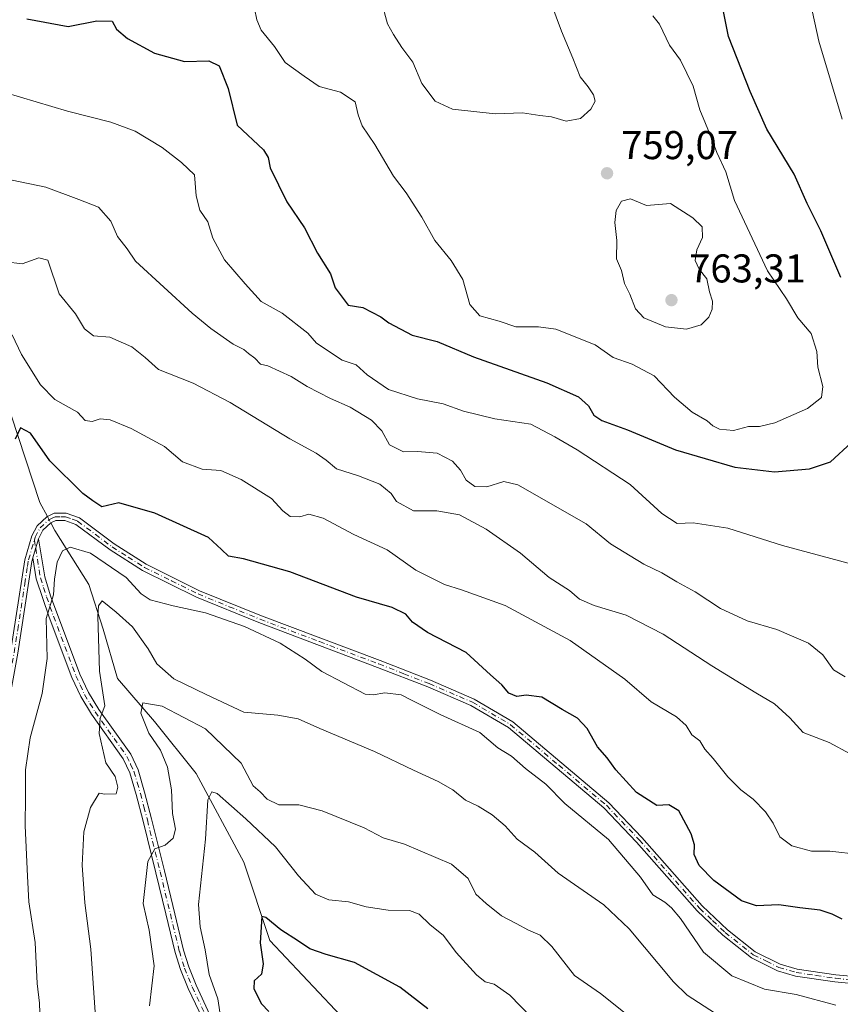
# Model space of a CAD drawing. Units: metres. Extents: x 614576 to 618035, y 4710870 to 4713241.
# Drawn here: x 616866 to 617071, y 4711013 to 4711259 of the extents above; entities that cross this region are included whole.
import ezdxf

# ---------------------------------------------------------------- set-up
doc = ezdxf.new("R2010")
doc.units = ezdxf.units.M
doc.header["$MEASUREMENT"] = 0
doc.linetypes.add('DGN Style 4', pattern=[2.6384748266838614, 1.318413404963828, -0.6592067024819142, 0.001648016756204785, -0.6592067024819142])
for name, color, linetype, lineweight in [('Camino Cxs', 7, 'Continuous', 0), ('Camino eje', 30, 'DGN Style 4', 13), ('Corriente natural lineal', 142, 'Continuous', 13), ('Corriente natural lineal oculto', 9, 'DGN Style 4', 13), ('Curva de nivel maestra', 30, 'Continuous', 30), ('Curva de nivel normal', 30, 'Continuous', 0), ('Punto de cota en terreno', 7, 'Continuous', 0), ('Rótulo de punto de cota en terreno', 7, 'Continuous', 0)]:
    doc.layers.add(name, color=color, linetype=linetype, lineweight=lineweight)
doc.styles.add('Style-Arial', font='txt')

# ---------------------------------------------------------------- blocks, each defined once
blk = doc.blocks.new('5PATER')
at = {"layer": 'Punto de cota en terreno', "linetype": 'Continuous', "lineweight": 0}
h = blk.add_hatch(color=51, dxfattribs=at)
edge = h.paths.add_edge_path()
edge.add_ellipse((0, 0), major_axis=(-0.1095731443231308, -0.1110710700762829), ratio=0.9994222409660322, start_angle=0, end_angle=360)
blk = doc.blocks.new('*U20')
at = {"layer": 'Camino Cxs', "color": 7, "linetype": 'Continuous', "lineweight": 0}
for points in [[(617086.3601000002, 4711017.350099999, 722.1539000000049), (617069.8101000005, 4711018.920100001, 722.5736999999937), (617059.9600999998, 4711020.370100001, 722.0592999999935), (617055.4901000002, 4711021.690099999, 722.0378999999957), (617048.9501, 4711024.920100001, 722.0724000000046), (617041.8201000001, 4711030.5801, 721.880999999994), (617035.4001000002, 4711036.610099999, 721.8882000000012), (617020.3000999996, 4711053.7601, 721.7400999999954), (617012.1501000002, 4711062.3101, 721.6110000000045), (616988.3400999998, 4711082.350099999, 722.030899999998), (616978.9501, 4711087.890100001, 721.8647999999957), (616968.2100999998, 4711092.4901, 721.6671000000061), (616955.6700999998, 4711097.390100001, 721.4250999999931), (616926.0601000005, 4711108.540100001, 721.0495999999986), (616910.5000999998, 4711114.870100001, 721.6913999999962), (616897.0301000001, 4711121.540100001, 721.3733000000066), (616888.9401000004, 4711126.690099999, 721.4680999999982), (616880.4001000002, 4711133.050100001, 721.7804999999935), (616877.6401000004, 4711134.050100001, 721.3457999999956), (616875.3901000004, 4711134.0601, 721.2332000000025), (616874.1601, 4711133.450099999, 721.133600000001), (616872.1601, 4711131.610099999, 721.2670000000071), (616871.0701000001, 4711129.4901, 721.6806999999973), (616869.6402000004, 4711124.670100001, 721.7406000000047), (616869.3901000004, 4711123.8101, 721.717499999999), (616865.8601000002, 4711100.890100001, 722.2782000000007)], [(616864.1001000004, 4711101.190099999, 722.739400000006), (616867.6300999997, 4711124.200099999, 721.7538999999962), (616869.4001000002, 4711130.1601, 722.085699999996), (616870.7100999998, 4711132.710100001, 721.793399999995), (616873.1401000004, 4711134.940099999, 721.2258000000003), (616874.9801000003, 4711135.860099999, 721.4333000000044), (616877.9600999998, 4711135.840100001, 721.8616999999941), (616881.2600999996, 4711134.6501, 722.8999999999943), (616889.9600999998, 4711128.170100001, 722.3071000000054), (616897.9101, 4711123.100099999, 721.9002999999939), (616911.2301000003, 4711116.5101, 722.545100000003), (616926.7100999998, 4711110.200099999, 721.590200000006), (616956.3101000005, 4711099.0601, 721.8549000000058), (616968.8901000004, 4711094.1501, 722.2802999999985), (616979.7600999996, 4711089.4901, 722.449099999998), (616989.3800999997, 4711083.8101, 722.7682000000059), (617013.3800999997, 4711063.620100001, 722.2989999999991), (617021.6201, 4711054.970100001, 722.1670000000014), (617036.6901000004, 4711037.860099999, 722.2883000000003), (617042.9901000002, 4711031.9301, 722.116599999994), (617049.9101, 4711026.440099999, 722.3729000000022), (617056.1401000004, 4711023.370100001, 722.4109999999928), (617060.3501000004, 4711022.130100001, 722.4833000000073), (617070.0201000003, 4711020.700099999, 723.0469000000013), (617086.4501, 4711019.140100001, 722.4753999999957)]]:
    blk.add_polyline3d(points, dxfattribs=at)

msp = doc.modelspace()

# ---------------------------------------------------------------- linework, layer by layer
at = {"layer": 'Camino Cxs', "color": 7, "linetype": 'Continuous', "lineweight": 0, "extrusion": (0.00338845214132473, 0.01142121631080618, 0.999929034586989), "elevation": 56618.69655868279, "flags": 128}
msp.add_lwpolyline([(616863.6525571527, 4710785.273005475), (616865.0827519235, 4710790.093319876)], dxfattribs=at)
msp.add_lwpolyline([(616863.6525571527, 4710785.273005475), (616865.0827519235, 4710790.093319876)], dxfattribs=at)
at = {"layer": 'Camino Cxs', "color": 7, "linetype": 'Continuous', "lineweight": 0}
for points in [[(616864.1001000004, 4711101.190099999, 722.739400000006), (616867.6300999997, 4711124.200099999, 721.7538999999962), (616869.4001000002, 4711130.1601, 722.085699999996), (616870.7100999998, 4711132.710100001, 721.793399999995), (616873.1401000004, 4711134.940099999, 721.2258000000003), (616874.9801000003, 4711135.860099999, 721.4333000000044), (616877.9600999998, 4711135.840100001, 721.8616999999941), (616881.2600999996, 4711134.6501, 722.8999999999943), (616889.9600999998, 4711128.170100001, 722.3071000000054), (616897.9101, 4711123.100099999, 721.9002999999939), (616911.2301000003, 4711116.5101, 722.545100000003), (616926.7100999998, 4711110.200099999, 721.590200000006), (616956.3101000005, 4711099.0601, 721.8549000000058), (616968.8901000004, 4711094.1501, 722.2802999999985), (616979.7600999996, 4711089.4901, 722.449099999998), (616989.3800999997, 4711083.8101, 722.7682000000059), (617013.3800999997, 4711063.620100001, 722.2989999999991), (617021.6201, 4711054.970100001, 722.1670000000014), (617036.6901000004, 4711037.860099999, 722.2883000000003), (617042.9901000002, 4711031.9301, 722.116599999994), (617049.9101, 4711026.440099999, 722.3729000000022), (617056.1401000004, 4711023.370100001, 722.4109999999928), (617060.3501000004, 4711022.130100001, 722.4833000000073), (617070.0201000003, 4711020.700099999, 723.0469000000013), (617086.4501, 4711019.140100001, 722.4753999999957)], [(617086.3601000002, 4711017.350099999, 722.1539000000049), (617069.8101000005, 4711018.920100001, 722.5736999999937), (617059.9600999998, 4711020.370100001, 722.0592999999935), (617055.4901000002, 4711021.690099999, 722.0378999999957), (617048.9501, 4711024.920100001, 722.0724000000046), (617041.8201000001, 4711030.5801, 721.880999999994), (617035.4001000002, 4711036.610099999, 721.8882000000012), (617020.3000999996, 4711053.7601, 721.7400999999954), (617012.1501000002, 4711062.3101, 721.6110000000045), (616988.3400999998, 4711082.350099999, 722.030899999998), (616978.9501, 4711087.890100001, 721.8647999999957), (616968.2100999998, 4711092.4901, 721.6671000000061), (616955.6700999998, 4711097.390100001, 721.4250999999931), (616926.0601000005, 4711108.540100001, 721.0495999999986), (616910.5000999998, 4711114.870100001, 721.6913999999962), (616897.0301000001, 4711121.540100001, 721.3733000000066), (616888.9401000004, 4711126.690099999, 721.4680999999982), (616880.4001000002, 4711133.050100001, 721.7804999999935), (616877.6401000004, 4711134.050100001, 721.3457999999956), (616875.3901000004, 4711134.0601, 721.2332000000025), (616874.1601, 4711133.450099999, 721.133600000001), (616872.1601, 4711131.610099999, 721.2670000000071), (616871.0701000001, 4711129.4901, 721.6806999999973)], [(616914.8901000004, 4711003.720100001, 705.3705999999949), (616908.4101, 4711017.2301, 706.9241999999941), (616906.4901000002, 4711021.970100001, 707.1612000000023), (616905.1501000002, 4711026.280099999, 707.692200000005), (616902.8400999998, 4711035.860099999, 707.9685000000028), (616900.3601000002, 4711046.110099999, 709.6120999999986), (616897.1701999997, 4711059.050100001, 711.9155000000028), (616895.4402000001, 4711065.6501, 713.1837999999989), (616893.8501000004, 4711071.0601, 713.7262999999948), (616892.1901000004, 4711074.600099999, 714.0663000000059), (616884.2901, 4711085.690099999, 715.7652999999991), (616881.5900999998, 4711090.0801, 716.3957999999984), (616879.4001000002, 4711094.870100001, 717.1974999999949), (616873.7001, 4711109.890100001, 720.2749999999943), (616870.4801000003, 4711119.4301, 721.4964000000036), (616869.6402000004, 4711124.670100001, 721.7406000000047), (616871.0701000001, 4711129.4901, 721.6806999999973), (616872.6002000002, 4711119.9301, 721.5111999999937), (616874.0900999998, 4711115.2401, 720.9857000000048), (616881.4001000002, 4711095.700099999, 716.8398000000017), (616883.5100999996, 4711091.110099999, 715.804099999994), (616886.1001000004, 4711086.890100001, 715.2752999999939), (616894.0701000001, 4711075.700099999, 713.5347000000039), (616895.8901000004, 4711071.840100001, 713.2155999999959), (616897.5301000001, 4711066.2301, 712.2513000000035), (616899.2801999999, 4711059.5801, 711.4262000000017), (616902.4700999996, 4711046.630100001, 709.1500999999989), (616905.0701000001, 4711035.890100001, 707.5687999999938), (616907.2500999998, 4711026.850099999, 706.8539000000019), (616908.5401, 4711022.700099999, 706.3782000000066), (616910.4001000002, 4711018.090100001, 706.371499999994), (616917.7001, 4711002.1801, 704.5840999999928)], [(616871.0701000001, 4711129.4901, 721.6806999999973), (616872.6002000002, 4711119.9301, 721.5111999999937), (616874.0900999998, 4711115.2401, 720.9857000000048), (616881.4001000002, 4711095.700099999, 716.8398000000017), (616883.5100999996, 4711091.110099999, 715.804099999994), (616886.1001000004, 4711086.890100001, 715.2752999999939), (616894.0701000001, 4711075.700099999, 713.5347000000039), (616895.8901000004, 4711071.840100001, 713.2155999999959), (616897.5301000001, 4711066.2301, 712.2513000000035), (616899.2801999999, 4711059.5801, 711.4262000000017), (616902.4700999996, 4711046.630100001, 709.1500999999989), (616905.0701000001, 4711035.890100001, 707.5687999999938), (616907.2500999998, 4711026.850099999, 706.8539000000019), (616908.5401, 4711022.700099999, 706.3782000000066), (616910.4001000002, 4711018.090100001, 706.371499999994), (616917.7001, 4711002.1801, 704.5840999999928), (616919.3601000002, 4710996.360099999, 704.2810000000028), (616927.8102000002, 4710969.7401, 699.8319999999949), (616930.7801000001, 4710960.290100001, 699.5065000000031), (616935.6300999997, 4710946.170100001, 697.3660999999993), (616942.4301000005, 4710927.4001, 694.9801000000007), (616949.5005000001, 4710909.229699999, 693.4342999999935)], [(616869.6401000004, 4711124.670100001, 721.7406000000047), (616869.3901000004, 4711123.8101, 721.717499999999), (616865.8601000002, 4711100.890100001, 722.2782000000007), (616862.0100999996, 4711079.460100001, 721.965200000006), (616860.1201, 4711056.780099999, 723.2231000000029), (616859.3901000004, 4711035.1601, 723.6000000000058), (616858.8400999998, 4711018.940099999, 724.1805000000023), (616857.8000999996, 4710998.380100001, 725.2495999999956), (616854.8601000002, 4710963.280099999, 727.8120000000055), (616853.6801000005, 4710939.030099999, 728.5148999999948), (616852.9700999996, 4710916.780099999, 729.2155000000057), (616852.1901000004, 4710912.140100001, 729.5877000000038), (616850.7026000004, 4710907.5756, 729.7079999999987)], [(616946.3076999999, 4710909.176200001, 694.0378999999957), (616937.8602, 4710931.0801, 696.075800000006), (616923.7901, 4710972.8101, 701.2065000000002), (616917.2701000003, 4710995.7601, 704.704700000002), (616914.8901000004, 4711003.720100001, 705.3705999999949), (616908.4101, 4711017.2301, 706.9241999999941), (616906.4901000002, 4711021.970100001, 707.1612000000023), (616905.1501000002, 4711026.280099999, 707.692200000005), (616902.8400999998, 4711035.860099999, 707.9685000000028), (616900.3601000002, 4711046.110099999, 709.6120999999986), (616897.1701999997, 4711059.050100001, 711.9155000000028), (616895.4402000001, 4711065.6501, 713.1837999999989), (616893.8501000004, 4711071.0601, 713.7262999999948), (616892.1901000004, 4711074.600099999, 714.0663000000059), (616884.2901, 4711085.690099999, 715.7652999999991), (616881.5900999998, 4711090.0801, 716.3957999999984), (616879.4001000002, 4711094.870100001, 717.1974999999949), (616873.7001, 4711109.890100001, 720.2749999999943), (616870.4801000003, 4711119.4301, 721.4964000000036), (616869.6401000004, 4711124.670100001, 721.7406000000047)]]:
    msp.add_polyline3d(points, dxfattribs=at)
at = {"layer": 'Camino eje', "color": 30, "linetype": 'DGN Style 4', "lineweight": 13, "extrusion": (0.0086886560610446, -0.0542537082394126, 0.9984893802129923), "elevation": -249515.6678410837, "flags": 128}
msp.add_lwpolyline([(1354096.109354116, 4547464.397781012), (1354096.109354116, 4547462.32298051)], dxfattribs=at)
at = {"layer": 'Camino eje', "color": 30, "linetype": 'DGN Style 4', "lineweight": 13}
for points in [[(616870.0274999999, 4711129.125700001, 721.8761999999988), (616870.2351000002, 4711129.825099999, 721.8647000000057), (616871.4351000005, 4711132.1601, 721.494399999996), (616873.6501000002, 4711134.1951, 721.1889999999986), (616874.2651000004, 4711134.5001, 721.241599999994), (616875.1851000005, 4711134.960100001, 721.3377999999939), (616876.6750999996, 4711134.950099999, 721.4167000000016), (616877.8000999996, 4711134.9451, 721.5886000000029), (616879.4501, 4711134.350099999, 722.0654999999971), (616880.8300999999, 4711133.850099999, 722.303899999999), (616889.4501, 4711127.4301, 721.7228000000032), (616893.4250999996, 4711124.895099999, 721.795100000003), (616897.4700999996, 4711122.3201, 721.5662000000011), (616904.2050999999, 4711118.985099999, 721.5599999999977), (616910.8651000002, 4711115.690099999, 722.0984999999928), (616918.6451000003, 4711112.5251, 722.4214000000065), (616926.3850999996, 4711109.370100001, 721.3334000000032), (616941.1901000004, 4711103.795100001, 721.5967999999993), (616955.9901000002, 4711098.225099999, 721.6227999999975), (616962.2600999996, 4711095.7751, 721.8505000000005), (616968.5500999996, 4711093.3201, 721.9703000000009), (616979.3551000003, 4711088.690099999, 722.1462999999932), (616988.8601000002, 4711083.0801, 722.3598999999958), (617000.8601000002, 4711072.985099999, 722.147100000002), (617012.7651000004, 4711062.965100001, 721.892200000002), (617020.9600999998, 4711054.3651, 721.9401999999974), (617036.0450999998, 4711037.235099999, 722.028999999995), (617039.2550999997, 4711034.220100001, 722.1655000000028), (617042.4051000001, 4711031.255100001, 721.9771999999939), (617049.4301000005, 4711025.6801, 722.2146000000066), (617052.7001, 4711024.065099999, 722.2774000000064), (617055.8151000004, 4711022.530099999, 722.1987999999984), (617060.1551000001, 4711021.2501, 722.2697999999947), (617065.0800999999, 4711020.5251, 722.7121000000043), (617069.9151, 4711019.8101, 722.8138999999939), (617086.4051000001, 4711018.245100001, 722.2973999999958)], [(616849.7520000003, 4710907.559699999, 730.0084000000061), (616851.3151000004, 4710912.3551, 730.0388999999996), (616852.0751, 4710916.870100001, 729.5518000000012), (616852.7851, 4710939.0701, 728.8172999999952), (616853.9650999998, 4710963.340100001, 728.0810999999959), (616855.4401000004, 4710980.890100001, 726.9927000000025), (616856.9101, 4710998.440099999, 725.7305999999954), (616857.4301000005, 4711008.720100001, 724.6616999999969), (616857.9451000001, 4711018.9801, 724.2556999999942), (616858.2150999998, 4711027.0351, 724.2185000000028), (616858.8601000002, 4711046.020099999, 723.4582999999984), (616859.2251000004, 4711056.8301, 723.2155000000057), (616861.1201, 4711079.575099999, 722.5718000000053), (616863.0551000005, 4711090.325099999, 722.1291000000057), (616864.9801000003, 4711101.040100001, 722.5093999999954), (616865.8624999998, 4711106.770099999, 721.9622999999993), (616867.6275000004, 4711118.2751, 721.4526999999945), (616868.2895000001, 4711122.5725, 721.6581000000006), (616868.5724999999, 4711124.220100001, 721.7422999999981), (616870.0274999999, 4711129.125700001, 721.8761999999988)], [(616870.3551000003, 4711127.0801, 721.7621999999974), (616871.5401, 4711119.6801, 721.5111999999937), (616872.3450999996, 4711117.295100001, 721.3166999999958), (616873.0900999998, 4711114.950099999, 720.9918000000035), (616873.8951000003, 4711112.565099999, 720.7707999999984), (616874.8088999996, 4711110.122500001, 720.2109999999958), (616877.6586999996, 4711102.612500001, 718.2308000000049), (616880.4001000002, 4711095.2851, 717.0102000000044), (616881.4550999999, 4711092.9901, 716.5065000000033), (616882.5500999996, 4711090.595100001, 716.0660000000062), (616883.9001000002, 4711088.4001, 715.6831999999995), (616885.1951000001, 4711086.290100001, 715.5019999999931), (616893.1300999997, 4711075.1501, 713.7768999999971), (616894.0401, 4711073.220100001, 713.6236000000063), (616894.8701, 4711071.450099999, 713.4563000000054), (616895.6901000004, 4711068.645099999, 713.1313999999985), (616896.4851000002, 4711065.940099999, 712.7026000000043), (616897.3601000002, 4711062.6151, 712.0516999999965), (616898.2251000004, 4711059.315099999, 711.6128999999929), (616901.4151, 4711046.370100001, 709.3718999999984), (616903.9550999999, 4711035.8751, 707.7684000000008), (616906.2001, 4711026.565099999, 707.2624999999972), (616907.5151000004, 4711022.335100001, 706.5466000000015), (616908.4751000004, 4711019.965100001, 706.6266000000034), (616909.4051000001, 4711017.6601, 706.6388000000007), (616912.6451000003, 4711010.905099999, 706.5586000000039)]]:
    msp.add_polyline3d(points, dxfattribs=at)
at = {"layer": 'Corriente natural lineal', "color": 142, "linetype": 'Continuous', "lineweight": 13}
for points in [[(616836.5401, 4711243.600099999, 745.0313000000025), (616843.5900999998, 4711218.9801, 740.297200000001), (616851.4401000004, 4711198.940099999, 735.1281000000017), (616859.1300999997, 4711182.350099999, 731.4376000000047), (616864.2401000002, 4711160.270099999, 726.7681000000011), (616871.4301000005, 4711138.530099999, 721.8696999999956), (616873.2880999995, 4711135.0141, 721.2621999999974)], [(616874.1249000002, 4711133.4177, 721.1735000000045), (616875.1401000004, 4711131.4901, 721.0693000000028), (616883.6401000004, 4711118.0601, 717.2161000000052), (616887.1801000005, 4711106.880100001, 715.1584000000004), (616890.8101000005, 4711094.5701, 712.5739000000032), (616899.9801000003, 4711083.870100001, 709.9612999999954), (616910.3800999997, 4711070.890100001, 707.2505999999995), (616922.3000999996, 4711048.8101, 702.2265999999945), (616928.8000999996, 4711029.280099999, 700.0675000000047), (616949.1801000005, 4711007.630100001, 696.0498999999982), (616952.4001000002, 4711003.9001, 695.0393999999942), (616957.9200999998, 4710995.840100001, 692.8877999999969), (616964.6401000004, 4710982.710100001, 690.6891000000032), (616970.6501000002, 4710969.0601, 689.1901999999973), (616974.5201000003, 4710960.840100001, 687.2204000000056), (616999.8885000005, 4710910.0733, 679.2100000000064)]]:
    msp.add_polyline3d(points, dxfattribs=at)
at = {"layer": 'Corriente natural lineal oculto', "color": 9, "linetype": 'DGN Style 4', "lineweight": 13, "extrusion": (0.02281953553875765, -0.0435338270853379, 0.9987913068790193), "elevation": -190296.5847434617, "flags": 128}
msp.add_lwpolyline([(2733573.3147173, 3881583.496173942), (2733573.3147173, 3881581.691570138)], dxfattribs=at)
at = {"layer": 'Curva de nivel maestra', "color": 30, "linetype": 'Continuous', "lineweight": 30, "flags": 128}
for points, elevation in [([(617071.2400000002, 4711194.670100001), (617066.2599999999, 4711206.3301), (617062.8899999997, 4711213.0701), (617059.6600000003, 4711220.440099999), (617052.7699999996, 4711231.690099999), (617048.6600000003, 4711241.090100001), (617043.2000000002, 4711254.7601), (617040.29, 4711269.530099999)], 750), ([(616868.1399999997, 4711259.190099999), (616878.4500000002, 4711257.270099999), (616885.6500000004, 4711258.720100001), (616889.4299999997, 4711258.5701), (616890.4800000006, 4711256.600099999), (616893.2699999996, 4711254.2501), (616900.0099999999, 4711250.6501), (616907.5300000003, 4711248.540100001), (616913.5599999996, 4711248.670100001), (616916.1200000001, 4711247.470100001), (616918.4199999999, 4711241.7601), (616920.5999999996, 4711232.6801), (616927.2000000002, 4711226.5101), (616928.3300000001, 4711224.610099999), (616928.8799999999, 4711221.9901), (616933.0300000003, 4711213.550100001), (616937.4000000004, 4711207.030099999), (616940.6699999999, 4711200.7401), (616943.8899999997, 4711195.540100001), (616945.1100000005, 4711192.100099999), (616948.3200000003, 4711187.780099999), (616951.9600000001, 4711187.1801), (616956.4699999997, 4711184.840100001), (616958.4400000004, 4711183.300100001), (616964.2599999999, 4711180.2401), (616970.5300000003, 4711178.6601), (616979.6100000005, 4711174.840100001), (616997.8799999999, 4711168.360099999), (617005.8399999999, 4711164.840100001), (617008.29, 4711162.620100001), (617009.6399999997, 4711160.300100001), (617011.6600000003, 4711158.9901), (617018.0199999996, 4711156.6801), (617030.0199999996, 4711151.6801), (617044.8399999999, 4711147.360099999), (617054.75, 4711146.200099999), (617063.4299999997, 4711146.920100001), (617068.6699999999, 4711148.630100001), (617073.8899999997, 4711153.4801)], 750), ([(617071.5999999996, 4711034.590100001), (617069.1200000001, 4711035.790100001), (617066.1100000005, 4711036.790100001), (617061.0099999999, 4711037.360099999), (617055.8300000001, 4711038.1801), (617050.2400000002, 4711037.920100001), (617046.4400000004, 4711039.130100001), (617039.54, 4711044.220100001), (617035.9400000004, 4711047.9801), (617034.6299999999, 4711050.7301), (617034.7199999997, 4711053.0701), (617033.8899999997, 4711055.870100001), (617030.8600000005, 4711061.620100001), (617028.3600000005, 4711063.100099999), (617025.3799999999, 4711062.940099999), (617020.3200000003, 4711066.140100001), (617015.1600000003, 4711071.8201), (617012.9699999997, 4711074.780099999), (617010.5700000003, 4711077.540100001), (617007.9500000002, 4711082.130100001), (617005.5499999998, 4711084.720100001), (617001.7599999999, 4711086.870100001), (616996.6399999997, 4711089.950099999), (616992.75, 4711090.4801), (616990.4100000003, 4711090.090100001), (616988.4199999999, 4711090.9301), (616986.6699999999, 4711093.0101), (616983.8200000003, 4711095.4901), (616977.7400000002, 4711101.0701), (616968.1500000004, 4711106.120100001), (616964.3799999999, 4711108.620100001), (616962.7000000002, 4711110.670100001), (616959.2800000003, 4711112.350099999), (616950.3799999999, 4711114.9301), (616933.7999999998, 4711121.2401), (616922.2100000001, 4711124.450099999), (616918.4400000004, 4711125.100099999), (616916.7400000002, 4711126.770099999), (616913.4500000002, 4711129.790100001), (616900.1200000001, 4711135.870100001), (616891.1100000005, 4711138.4001), (616886.8300000001, 4711137.460100001), (616884.6200000001, 4711138.920100001), (616882.0999999996, 4711140.7501), (616873.8799999999, 4711148.9301), (616869.0199999996, 4711155.770099999), (616866.5499999998, 4711157.130100001), (616865.2000000002, 4711154.300100001)], 725), ([(616968.2000000002, 4711012.200099999), (616961.2400000002, 4711017.5801), (616949.9100000003, 4711023.720100001), (616942.7999999998, 4711025.7401), (616938.7699999996, 4711027.140100001), (616935.9199999999, 4711029.090100001), (616931.5, 4711031.870100001), (616927.79, 4711034.940099999), (616926.75, 4711035.2301), (616926.3300000001, 4711028.640100001), (616927.1600000003, 4711023.380100001), (616926.6900000004, 4711020.8201), (616924.8799999999, 4711019.140100001), (616924.8300000001, 4711017.220100001), (616926.6699999999, 4711013.4001), (616928.5, 4711011.520099999)], 700)]:
    msp.add_lwpolyline(points, dxfattribs=dict(at, elevation=elevation))
at = {"layer": 'Curva de nivel normal', "color": 30, "linetype": 'Continuous', "lineweight": 0, "flags": 128}
for points, elevation in [([(616997.29, 4711267.610099999), (617001.5499999998, 4711256.0801), (617004.4000000004, 4711249.350099999), (617006.2300000006, 4711244.7301), (617008.25, 4711242.2301), (617009.5899999999, 4711240.200099999), (617009.9400000004, 4711238.630100001), (617008.9100000003, 4711236.640100001), (617006.29, 4711234.350099999), (617002.75, 4711233.630100001), (616999.1100000005, 4711234.770099999), (616996.1699999999, 4711235.050100001), (616991.8200000003, 4711235.710100001), (616984.9900000002, 4711235.470100001), (616974.3399999999, 4711236.6601), (616970.04, 4711238.610099999), (616966.7400000002, 4711243.0101), (616964.4400000004, 4711248.4001), (616961.7400000002, 4711252.050100001), (616959.6100000005, 4711255.280099999), (616958.1799999997, 4711257.920100001), (616956.5999999996, 4711263.7501)], 760.0000000000001), ([(617024.3200000003, 4711259.960100001), (617026, 4711257.840100001), (617028.54, 4711252.5701), (617031.2800000003, 4711248.840100001), (617034.3799999999, 4711242.380100001), (617036.1100000005, 4711236.440099999), (617038.9400000004, 4711229.6801), (617040.3600000005, 4711225.840100001), (617042.5700000003, 4711221.0101), (617044.7100000001, 4711213.840100001), (617052.9800000006, 4711196.340100001), (617057.6900000004, 4711189.360099999), (617060.5700000003, 4711184.600099999), (617063.8899999997, 4711180.6801), (617065.2699999996, 4711176.170100001), (617065.5700000003, 4711172.270099999), (617066.7400000002, 4711167.4301), (617066.4100000003, 4711164.6801), (617062.9600000001, 4711161.940099999), (617054.7999999998, 4711158.390100001), (617050.9500000002, 4711157.470100001), (617048.1900000004, 4711157.4801), (617044.4600000001, 4711156.4901), (617041.0199999996, 4711156.780099999), (617039.3300000001, 4711157.610099999), (617037.9299999997, 4711158.890100001), (617034.1799999997, 4711161.0101), (617029.79, 4711164.770099999), (617024.7199999997, 4711170.110099999), (617019.2199999997, 4711173.040100001), (617014.4600000001, 4711174.6801), (617009.9800000006, 4711177.870100001), (617000.1200000001, 4711181.7601), (616995.8499999996, 4711182.380100001), (616990.2100000001, 4711182.380100001), (616985.9800000006, 4711183.780099999), (616981.2000000002, 4711185.0601), (616978.6900000004, 4711187.9101), (616976.9199999999, 4711194.110099999), (616974.0599999996, 4711198.870100001), (616969.9199999999, 4711203.890100001), (616966.75, 4711209.7401), (616962.79, 4711215.780099999), (616959.6200000001, 4711219.940099999), (616954.9800000006, 4711227.790100001), (616951.8499999996, 4711232.470100001), (616950.79, 4711235.200099999), (616950.1100000005, 4711238.5101), (616946.4299999997, 4711240.880100001), (616941.0800000001, 4711242.280099999), (616937.3099999996, 4711244.860099999), (616932.6500000004, 4711248.290100001), (616929.9400000004, 4711252.270099999), (616926.6399999997, 4711256.3201), (616925.5099999999, 4711258.9301), (616924.9800000006, 4711261.7401)], 755), ([(617071.5700000003, 4711234.130100001), (617065.8200000003, 4711253.5801), (617064.2199999997, 4711260.880100001)], 745.0000000000001), ([(616862.6799999997, 4711240.780099999), (616878.3300000001, 4711236.110099999), (616889.1100000005, 4711233.390100001), (616895.1399999997, 4711231.1801), (616901.9500000002, 4711227.100099999), (616906.7000000002, 4711223.360099999), (616909.9500000002, 4711220.270099999), (616910.4000000004, 4711215.0601), (616911.3499999996, 4711211.470100001), (616913.3099999996, 4711208.530099999), (616914.5599999996, 4711204.5001), (616917.4800000006, 4711199.050100001), (616922.5899999999, 4711193.090100001), (616926.5800000001, 4711188.620100001), (616931.8300000001, 4711185.720100001), (616938.2800000003, 4711180.790100001), (616940.4199999999, 4711178.2601), (616946.8399999999, 4711174.050100001), (616950.3600000005, 4711172.850099999), (616953.0300000003, 4711170.350099999), (616958.4199999999, 4711166.7401), (616965.6100000005, 4711164.360099999), (616972, 4711163.120100001), (616977.1500000004, 4711161.3201), (616984.9699999997, 4711159.380100001), (616993.9000000004, 4711158.0701), (616999.8799999999, 4711154.9101), (617005.4800000006, 4711151.690099999), (617018.6600000003, 4711143.020099999), (617026.6399999997, 4711135.7401), (617030.3899999997, 4711133.300100001), (617034.4000000004, 4711133.420100001), (617043.0999999996, 4711132.120100001), (617056.7400000002, 4711127.7501), (617073.0599999996, 4711123.370100001)], 745.0000000000001), ([(617072.3600000005, 4711095.030099999), (617069.4500000002, 4711096.790100001), (617066.8099999996, 4711100.540100001), (617063.2100000001, 4711103.440099999), (617055.2800000003, 4711106.790100001), (617047.8799999999, 4711108.9901), (617041.25, 4711112.040100001), (617034.9000000004, 4711116.2401), (617030.3499999996, 4711118.690099999), (617026.6100000005, 4711120.950099999), (617022.0899999999, 4711123.100099999), (617013.7599999999, 4711128.220100001), (617007.7599999999, 4711133.190099999), (616990.6799999997, 4711142.940099999), (616987.1900000004, 4711143.7301), (616982.9100000003, 4711142.4301), (616979.9500000002, 4711142.4901), (616977.79, 4711144.100099999), (616976.4000000004, 4711146.620100001), (616974.3799999999, 4711148.840100001), (616970.5800000001, 4711150.860099999), (616965.6200000001, 4711151.270099999), (616962.1600000003, 4711151.140100001), (616958.6100000005, 4711152.860099999), (616956.7300000006, 4711156.370100001), (616954.1299999999, 4711159.090100001), (616948.8399999999, 4711162.300100001), (616943.9299999997, 4711164.420100001), (616938.0599999996, 4711167.4801), (616934.1100000005, 4711169.9801), (616928.2999999998, 4711172.620100001), (616926.4900000002, 4711173.0101), (616925.0800000001, 4711174.540100001), (616923.4600000001, 4711175.6501), (616922.2699999996, 4711176.6801), (616919.6299999999, 4711177.9801), (616914.0499999998, 4711181.960100001), (616909.4100000003, 4711185.7301), (616895.2599999999, 4711198.7401), (616893.1699999999, 4711201.8201), (616890.75, 4711204.9101), (616889.0800000001, 4711208.7301), (616886.04, 4711212.190099999), (616881.1600000003, 4711214.140100001), (616872.8799999999, 4711217.1801), (616857.9800000006, 4711220.270099999)], 739.9999999999999), ([(617018.7599999999, 4711214.2601), (617016.54, 4711213.690099999), (617015.2199999997, 4711211.390100001), (617014.8700000001, 4711208.4001), (617015.3399999999, 4711203.9101), (617015.2599999999, 4711199.300100001), (617016.5099999999, 4711196.4301), (617017.2999999998, 4711193.120100001), (617018.5899999999, 4711190.4801), (617020, 4711186.860099999), (617022.1200000001, 4711184.5601), (617027.4900000002, 4711182.350099999), (617032.7800000003, 4711181.720100001), (617036.4400000004, 4711182.870100001), (617038.3399999999, 4711184.7601), (617039.1399999997, 4711186.7601), (617039.2199999997, 4711188.7601), (617038.4900000002, 4711191.0801), (617037.8600000005, 4711194.350099999), (617035.8899999997, 4711196.7401), (617034.9400000004, 4711198.870100001), (617035.3700000001, 4711201.550100001), (617036.7199999997, 4711204.630100001), (617036.6900000004, 4711207.2501), (617034.3300000001, 4711209.5001), (617028.7999999998, 4711213.130100001), (617022.7599999999, 4711212.620100001), (617018.7599999999, 4711214.2601)], 760), ([(616858.7699999996, 4711199.0801), (616866.9699999997, 4711198.050100001), (616871.1100000005, 4711199.530099999), (616873.3499999996, 4711198.9901), (616876.2000000002, 4711190.5801), (616880.2699999996, 4711185.5601), (616882.5300000003, 4711181.840100001), (616884.7800000003, 4711180.0801), (616888.8600000005, 4711179.720100001), (616894.3799999999, 4711177.380100001), (616897.7000000002, 4711174.6801), (616901.0300000003, 4711171.690099999), (616909.6500000004, 4711168.3201), (616918.9100000003, 4711163.4801), (616933.79, 4711154.4001), (616940.3600000005, 4711150.8201), (616942.8099999996, 4711149.050100001), (616945.4299999997, 4711146.9301), (616950.9100000003, 4711145.200099999), (616956.2300000006, 4711143.050100001), (616959.0999999996, 4711140.770099999), (616960.4199999999, 4711138.7601), (616964.6100000005, 4711136.440099999), (616970.4400000004, 4711136.440099999), (616976.1299999999, 4711135.4101), (616982.7400000002, 4711131.860099999), (616991.3300000001, 4711125.850099999), (616998.4600000001, 4711119.800100001), (617003.5899999999, 4711116.600099999), (617006.0599999996, 4711114.4001), (617009.7300000006, 4711112.8201), (617017.7400000002, 4711110.420100001), (617026.9199999999, 4711105.6801), (617039.1200000001, 4711097.800100001), (617050.0199999996, 4711091.020099999), (617054.7199999997, 4711088.300100001), (617058.5199999996, 4711084.770099999), (617061.8899999997, 4711081.100099999), (617068.3799999999, 4711078.630100001), (617073.5599999996, 4711075.840100001)], 735), ([(617075.9400000004, 4711050.6601), (617068.5, 4711051.4901), (617063.9500000002, 4711051.520099999), (617059, 4711052.8301), (617056.0300000003, 4711055.100099999), (617054.4199999999, 4711058.5001), (617052.5099999999, 4711061.350099999), (617049.4299999997, 4711064.4801), (617046.3099999996, 4711066.8301), (617043.0599999996, 4711070.0701), (617039.4400000004, 4711074.6601), (617037.3399999999, 4711076.9801), (617036.1100000005, 4711079.0801), (617034.0700000003, 4711080.520099999), (617032.6699999999, 4711082.870100001), (617030.2599999999, 4711085.050100001), (617023.9000000004, 4711088.770099999), (617017.3300000001, 4711094.470100001), (617003.7599999999, 4711104.050100001), (616987.4800000006, 4711112.8301), (616976.6100000005, 4711116.7601), (616972.3399999999, 4711118.040100001), (616965.2000000002, 4711121.610099999), (616958.0800000001, 4711126.720100001), (616949.7800000003, 4711130.520099999), (616942.0899999999, 4711134.600099999), (616938.54, 4711135.600099999), (616936.29, 4711134.9301), (616933.8499999996, 4711135.0101), (616932, 4711136.450099999), (616929.1799999997, 4711139.5101), (616921.6200000001, 4711144.280099999), (616916.54, 4711146.520099999), (616911.8799999999, 4711146.800100001), (616906.9500000002, 4711148.670100001), (616902.5300000003, 4711152.450099999), (616894.2000000002, 4711156.970100001), (616888.9000000004, 4711159.1501), (616886.4400000004, 4711159.360099999), (616884.4400000004, 4711158.700099999), (616882.7100000001, 4711158.9801), (616880.7800000003, 4711161.030099999), (616875.1600000003, 4711164.200099999), (616871.54, 4711167.850099999), (616866.79, 4711175.4301), (616864.4600000001, 4711180.3101)], 730), ([(617070.0099999999, 4711013.100099999), (617060.0899999999, 4711015.7601), (617052.1900000004, 4711017.140100001), (617044.0700000003, 4711020.4001), (617036.9900000002, 4711026.300100001), (617031.2599999999, 4711034.770099999), (617028.9800000006, 4711037.4001), (617027.3399999999, 4711038.780099999), (617024.3200000003, 4711040.630100001), (617021.3099999996, 4711045.0701), (617013.29, 4711054.440099999), (617002.4000000004, 4711063.440099999), (616997.6799999997, 4711068.2601), (616992.5800000001, 4711072.1601), (616989.0800000001, 4711075.2301), (616985.7100000001, 4711077.290100001), (616981.1699999999, 4711081.140100001), (616971.29, 4711085.600099999), (616964.29, 4711089.120100001), (616961.5800000001, 4711090.5701), (616957.4600000001, 4711091.050100001), (616954.5300000003, 4711090.530099999), (616952.5800000001, 4711090.6601), (616941.7199999997, 4711096.390100001), (616937.5999999996, 4711099.460100001), (616931.3899999997, 4711103.420100001), (616922.4800000006, 4711107.610099999), (616912.7599999999, 4711111.020099999), (616904.6600000003, 4711112.770099999), (616898.9400000004, 4711114.270099999), (616896.6799999997, 4711115.7301), (616892.9100000003, 4711119.800100001), (616884.0199999996, 4711125.870100001), (616878.9400000004, 4711127.370100001), (616877.0300000003, 4711126.440099999), (616875.7400000002, 4711123.630100001), (616875.0700000003, 4711119.390100001), (616874.7699999996, 4711115.460100001), (616872.9800000006, 4711109.590100001), (616873.2199999997, 4711099.620100001), (616871.9800000006, 4711090.8301), (616868.9400000004, 4711079.780099999), (616867.7800000003, 4711071.850099999), (616867.8300000001, 4711065.130100001), (616867.75, 4711057.8201), (616868.29, 4711045.280099999), (616868.6399999997, 4711038.920100001), (616870.25, 4711028.7501), (616870.75, 4711018.540100001), (616871.2800000003, 4711013.620100001), (616871.5599999996, 4711006.4001)], 720), ([(617040, 4711011.050100001), (617032.9100000003, 4711015.620100001), (617029.4900000002, 4711018.9301), (617018.4699999997, 4711032.120100001), (617012.1200000001, 4711038.120100001), (617000.7199999997, 4711046.0701), (616994.9100000003, 4711051.2501), (616990.5199999996, 4711054.520099999), (616987.5, 4711057.840100001), (616984.2800000003, 4711060.620100001), (616980.7400000002, 4711062.7401), (616977.5800000001, 4711064.290100001), (616974.4400000004, 4711066.8101), (616970.7699999996, 4711068.9101), (616964.6399999997, 4711071.700099999), (616954.9000000004, 4711076.420100001), (616941.2199999997, 4711082.100099999), (616935.8700000001, 4711084.540100001), (616930.7699999996, 4711085.4901), (616922.3099999996, 4711086.220100001), (616912.8600000005, 4711090.5801), (616904.8399999999, 4711094.5101), (616900.5700000003, 4711098.2301), (616898.4600000001, 4711102.020099999), (616894.54, 4711107.470100001), (616890.4400000004, 4711111.1501), (616886.9800000006, 4711114.0001), (616885.9900000002, 4711112.720100001), (616885.8300000001, 4711110.1501), (616886.2599999999, 4711096.440099999), (616887.6200000001, 4711087.780099999), (616886.4199999999, 4711084.670100001), (616886.1799999997, 4711080.9101), (616887.8700000001, 4711073.540100001), (616890.1699999999, 4711070.1601), (616890.8499999996, 4711067.4901), (616890.4400000004, 4711065.860099999), (616887.5899999999, 4711065.770099999), (616886.1600000003, 4711065.9801), (616884.04, 4711062.460100001), (616882.4000000004, 4711056.3301), (616881.9800000006, 4711048.020099999), (616882.6299999999, 4711038.6601), (616884.0800000001, 4711027.110099999), (616885.1600000003, 4711011.370100001)], 714.9999999999999), ([(617021.2300000006, 4711008.110099999), (617011.3200000003, 4711016.0001), (617004.7699999996, 4711020.5001), (616999.1600000003, 4711027.710100001), (616996.2000000002, 4711030.600099999), (616993.3099999996, 4711031.800100001), (616990.2699999996, 4711033.5001), (616986.5800000001, 4711035.4001), (616982.7999999998, 4711038.4801), (616980.2199999997, 4711040.840100001), (616978.2999999998, 4711044.670100001), (616974.1500000004, 4711048.270099999), (616962.4100000003, 4711053.280099999), (616957.0700000003, 4711054.870100001), (616952.3200000003, 4711057.3201), (616941.8399999999, 4711061.600099999), (616936.04, 4711063.090100001), (616931, 4711063.100099999), (616928.1399999997, 4711064.460100001), (616926.3899999997, 4711066.3101), (616924.6200000001, 4711067.840100001), (616921.5999999996, 4711073.460100001), (616912.7100000001, 4711082.0801), (616901.9000000004, 4711087.720100001), (616897.0599999996, 4711088.5001), (616896.5700000003, 4711085.9301), (616898.5700000003, 4711081.0001), (616901.4699999997, 4711076.7601), (616903.2199999997, 4711072.460100001), (616904.2800000003, 4711066.8101), (616904.4600000001, 4711060.920100001), (616905.2199999997, 4711057.050100001), (616904.6200000001, 4711054.770099999), (616902.7000000002, 4711053.0001), (616900.1200000001, 4711052.110099999), (616898.3399999999, 4711048.940099999), (616897.1399999997, 4711038.5101), (616898.6900000004, 4711031.800100001), (616899.9000000004, 4711022.880100001), (616898.7400000002, 4711012.970100001)], 710), ([(616994.1200000001, 4711010.050100001), (616988.6500000004, 4711015.640100001), (616984.7599999999, 4711018.350099999), (616982.5499999998, 4711018.9001), (616980.3300000001, 4711020.670100001), (616975.2400000002, 4711026.220100001), (616972.0800000001, 4711030.4901), (616968.6799999997, 4711033.220100001), (616966.0700000003, 4711035.8101), (616963.6600000003, 4711036.720100001), (616958.3300000001, 4711036.8201), (616952.7999999998, 4711037.6801), (616948.4000000004, 4711038.870100001), (616943.5199999996, 4711039.420100001), (616940.1399999997, 4711040.780099999), (616935.9199999999, 4711045.360099999), (616930.2199999997, 4711052.600099999), (616922.7800000003, 4711059.590100001), (616915.6200000001, 4711065.890100001), (616914.3399999999, 4711066.350099999), (616913.3200000003, 4711064.340100001), (616912.7199999997, 4711054.540100001), (616911.0199999996, 4711038.2501), (616911.4000000004, 4711032.6801), (616912.6399999997, 4711026.920100001), (616913.6500000004, 4711020.7401), (616915.7999999998, 4711014.670100001), (616916.5899999999, 4711009.8201)], 705)]:
    msp.add_lwpolyline(points, dxfattribs=dict(at, elevation=elevation))

# ---------------------------------------------------------------- block references
at = {"layer": 'Camino Cxs', "color": 7, "linetype": 'Continuous', "lineweight": 0}
msp.add_blockref('*U20', (0, 0), dxfattribs=at)
at = {"layer": 'Punto de cota en terreno', "color": 7, "linetype": 'Continuous', "lineweight": 0, "xscale": 10, "yscale": 10, "zscale": 10}
for p in [(617012.9299999997, 4711220.65, 759.070000000007), (617029, 4711189, 763.3099999999977)]:
    msp.add_blockref('5PATER', p, dxfattribs=at)

# ---------------------------------------------------------------- texts
at = {"layer": 'Rótulo de punto de cota en terreno', "color": 7, "linetype": 'Continuous', "lineweight": 0, "style": 'Style-Arial'}
for s, p in [('759,07', (617016.4578, 4711224.177800001)), ('763,31', (617033.4096999997, 4711193.409700001))]:
    msp.add_text(s, height=7.000000000000002, dxfattribs=at).set_placement(p)

doc.saveas('drawing.dxf')
